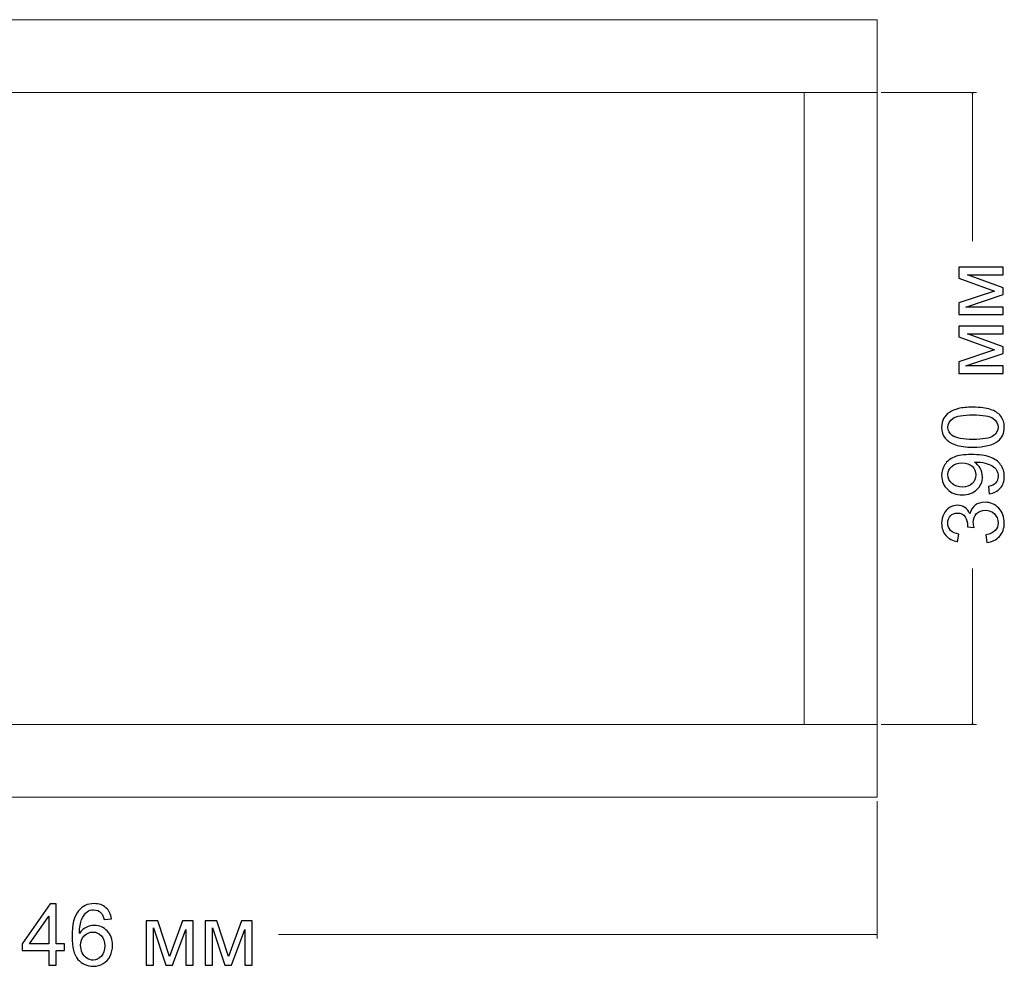
# Model space of a CAD drawing. Units: millimetres. Extents: x -2250 to 2250, y -2400 to 2400.
# Drawn here: x -1442 to -834, y -498 to 87 of the extents above; entities that cross this region are included whole.
import ezdxf

# ---------------------------------------------------------------- set-up
doc = ezdxf.new("R2010")
doc.units = ezdxf.units.MM
doc.header["$MEASUREMENT"] = 0
doc.layers.add('layer 1', color=7, linetype='Continuous')

msp = doc.modelspace()

# ---------------------------------------------------------------- linework, layer by layer
at = {"layer": 'layer 1', "color": 250, "lineweight": 20}
for points in [[(-912.9637, 86.5756), (-912.9637, 86.5756), (-912.9637, 41.5756), (-912.9637, 41.5756), (-912.9637, 41.5756), (-1858.9637, 41.5756), (-1858.9637, 41.5756), (-1858.9637, 41.5756), (-1858.9637, 86.5756), (-1858.9637, 86.5756), (-1858.9637, 86.5756), (-912.9637, 86.5756), (-912.9637, 86.5756)], [(-912.9637, -348.4244), (-912.9637, -348.4244), (-912.9637, 41.5756), (-912.9637, 41.5756), (-912.9637, 41.5756), (-957.9637, 41.5756), (-957.9637, 41.5756), (-957.9637, 41.5756), (-957.9637, -348.4244), (-957.9637, -348.4244), (-957.9637, -348.4244), (-912.9637, -348.4244), (-912.9637, -348.4244)], [(-1858.9637, -348.4244), (-1858.9637, -348.4244), (-1858.9637, -393.4244), (-1858.9637, -393.4244), (-1858.9637, -393.4244), (-912.9637, -393.4244), (-912.9637, -393.4244), (-912.9637, -393.4244), (-912.9637, -348.4244), (-912.9637, -348.4244), (-912.9637, -348.4244), (-1858.9637, -348.4244), (-1858.9637, -348.4244)]]:
    msp.add_open_spline(points, degree=3, knots=[0, 0, 0, 0, 0.25, 0.25, 0.25, 0.5, 0.5, 0.5, 0.75, 0.75, 0.75, 1, 1, 1, 1], dxfattribs=at)
at = {"layer": 'layer 1', "color": 155, "lineweight": 9}
for points in [[(-910.4637, 41.5756), (-910.4637, 41.5756), (-851.6397, 41.5756), (-851.6397, 41.5756)], [(-854.1397, -50.107), (-854.1397, -50.107), (-854.1397, 41.5756), (-854.1397, 41.5756)], [(-854.1397, -348.4244), (-854.1397, -348.4244), (-854.1397, -252.2968), (-854.1397, -252.2968)], [(-910.4637, -348.4244), (-910.4637, -348.4244), (-851.6397, -348.4244), (-851.6397, -348.4244)], [(-912.9637, -395.9244), (-912.9637, -395.9244), (-912.9637, -480.617), (-912.9637, -480.617)], [(-1282.6463, -478.117), (-1282.6463, -478.117), (-912.9637, -478.117), (-912.9637, -478.117)]]:
    msp.add_open_spline(points, degree=3, dxfattribs=at)
for points in [[(-853.8674, 40.5596), (-853.8674, 40.5596), (-854.1397, 41.5756), (-854.1397, 41.5756), (-854.1397, 41.5756), (-854.4119, 40.5596), (-854.4119, 40.5596), (-854.4119, 40.5596), (-853.8674, 40.5596), (-853.8674, 40.5596)], [(-853.8674, -347.4084), (-853.8674, -347.4084), (-854.1397, -348.4244), (-854.1397, -348.4244), (-854.1397, -348.4244), (-854.4119, -347.4084), (-854.4119, -347.4084), (-854.4119, -347.4084), (-853.8674, -347.4084), (-853.8674, -347.4084)], [(-913.9796, -478.3892), (-913.9796, -478.3892), (-912.9637, -478.117), (-912.9637, -478.117), (-912.9637, -478.117), (-913.9796, -477.8447), (-913.9796, -477.8447), (-913.9796, -477.8447), (-913.9796, -478.3892), (-913.9796, -478.3892)]]:
    msp.add_open_spline(points, degree=3, knots=[0, 0, 0, 0, 0.33333333, 0.33333333, 0.33333333, 0.66666667, 0.66666667, 0.66666667, 1, 1, 1, 1], dxfattribs=at)
at = {"layer": 'layer 1', "color": 155}
for points, knots in [([(-862.58, -95.3527), (-862.58, -95.3527), (-862.58, -88.1914), (-862.58, -88.1914), (-862.58, -88.1914), (-840.6019, -80.9329), (-840.6019, -80.9329), (-840.6019, -80.9329), (-862.58, -72.8984), (-862.58, -72.8984), (-862.58, -72.8984), (-862.58, -66.2486), (-862.58, -66.2486), (-862.58, -66.2486), (-835.1162, -66.2486), (-835.1162, -66.2486), (-835.1162, -66.2486), (-835.1162, -70.9052), (-835.1162, -70.9052), (-835.1162, -70.9052), (-857.2266, -70.9052), (-857.2266, -70.9052), (-857.2266, -70.9052), (-835.1162, -78.9927), (-835.1162, -78.9927), (-835.1162, -78.9927), (-835.1162, -83.1554), (-835.1162, -83.1554), (-835.1162, -83.1554), (-858.2849, -90.8019), (-858.2849, -90.8019), (-858.2849, -90.8019), (-835.1162, -90.8019), (-835.1162, -90.8019), (-835.1162, -90.8019), (-835.1162, -95.3527), (-835.1162, -95.3527), (-835.1162, -95.3527), (-862.58, -95.3527), (-862.58, -95.3527)], [0, 0, 0, 0, 0.07692308, 0.07692308, 0.07692308, 0.15384615, 0.15384615, 0.15384615, 0.23076923, 0.23076923, 0.23076923, 0.30769231, 0.30769231, 0.30769231, 0.38461538, 0.38461538, 0.38461538, 0.46153846, 0.46153846, 0.46153846, 0.53846154, 0.53846154, 0.53846154, 0.61538462, 0.61538462, 0.61538462, 0.69230769, 0.69230769, 0.69230769, 0.76923077, 0.76923077, 0.76923077, 0.84615385, 0.84615385, 0.84615385, 0.92307692, 0.92307692, 0.92307692, 1, 1, 1, 1]), ([(-862.58, -131.7329), (-862.58, -131.7329), (-862.58, -124.5716), (-862.58, -124.5716), (-862.58, -124.5716), (-840.6019, -117.3131), (-840.6019, -117.3131), (-840.6019, -117.3131), (-862.58, -109.2786), (-862.58, -109.2786), (-862.58, -109.2786), (-862.58, -102.6288), (-862.58, -102.6288), (-862.58, -102.6288), (-835.1162, -102.6288), (-835.1162, -102.6288), (-835.1162, -102.6288), (-835.1162, -107.2854), (-835.1162, -107.2854), (-835.1162, -107.2854), (-857.2266, -107.2854), (-857.2266, -107.2854), (-857.2266, -107.2854), (-835.1162, -115.3729), (-835.1162, -115.3729), (-835.1162, -115.3729), (-835.1162, -119.5356), (-835.1162, -119.5356), (-835.1162, -119.5356), (-858.2849, -127.1821), (-858.2849, -127.1821), (-858.2849, -127.1821), (-835.1162, -127.1821), (-835.1162, -127.1821), (-835.1162, -127.1821), (-835.1162, -131.7329), (-835.1162, -131.7329), (-835.1162, -131.7329), (-862.58, -131.7329), (-862.58, -131.7329)], [0, 0, 0, 0, 0.07692308, 0.07692308, 0.07692308, 0.15384615, 0.15384615, 0.15384615, 0.23076923, 0.23076923, 0.23076923, 0.30769231, 0.30769231, 0.30769231, 0.38461538, 0.38461538, 0.38461538, 0.46153846, 0.46153846, 0.46153846, 0.53846154, 0.53846154, 0.53846154, 0.61538462, 0.61538462, 0.61538462, 0.69230769, 0.69230769, 0.69230769, 0.76923077, 0.76923077, 0.76923077, 0.84615385, 0.84615385, 0.84615385, 0.92307692, 0.92307692, 0.92307692, 1, 1, 1, 1]), ([(-853.8134, -177.2942), (-858.2849, -177.2942), (-861.9009, -176.8356), (-864.6349, -175.9184), (-867.3777, -174.9923), (-869.4856, -173.6253), (-870.9584, -171.8085), (-872.4313, -170.0005), (-873.1633, -167.7163), (-873.1633, -164.9646), (-873.1633, -162.9361), (-872.7576, -161.1546), (-871.9374, -159.6112), (-871.1172, -158.0766), (-869.9354, -156.8066), (-868.392, -155.8188), (-866.8574, -154.8311), (-864.9789, -154.0549), (-862.7652, -153.4905), (-860.5515, -152.9172), (-857.5617, -152.635), (-853.8134, -152.635), (-849.3684, -152.635), (-845.7701, -153.0936), (-843.0361, -154.002), (-840.2932, -154.9104), (-838.1854, -156.2774), (-836.7037, -158.0943), (-835.222, -159.9022), (-834.4812, -162.1953), (-834.4812, -164.9646), (-834.4812, -168.607), (-835.7777, -171.4734), (-838.3794, -173.5548), (-841.5544, -176.0507), (-846.6961, -177.2942), (-853.8134, -177.2942)], [0, 0, 0, 0, 0.08333333, 0.08333333, 0.08333333, 0.16666667, 0.16666667, 0.16666667, 0.25, 0.25, 0.25, 0.33333333, 0.33333333, 0.33333333, 0.41666667, 0.41666667, 0.41666667, 0.5, 0.5, 0.5, 0.58333333, 0.58333333, 0.58333333, 0.66666667, 0.66666667, 0.66666667, 0.75, 0.75, 0.75, 0.83333333, 0.83333333, 0.83333333, 0.91666667, 0.91666667, 0.91666667, 1, 1, 1, 1]), ([(-853.7958, -172.5317), (-847.5604, -172.5317), (-843.4153, -171.8085), (-841.3692, -170.3533), (-839.3143, -168.8981), (-838.2912, -167.0989), (-838.2912, -164.9646), (-838.2912, -162.8303), (-839.3231, -161.0311), (-841.378, -159.5759), (-843.4418, -158.1207), (-847.5781, -157.3975), (-853.7958, -157.3975), (-860.0311, -157.3975), (-864.1763, -158.1207), (-866.2224, -159.5759), (-868.2773, -161.0223), (-869.3004, -162.8391), (-869.3004, -165.0175), (-869.3004, -167.1518), (-868.392, -168.8628), (-866.584, -170.1416), (-864.2821, -171.7379), (-860.0135, -172.5317), (-853.7958, -172.5317)], [0, 0, 0, 0, 0.125, 0.125, 0.125, 0.25, 0.25, 0.25, 0.375, 0.375, 0.375, 0.5, 0.5, 0.5, 0.625, 0.625, 0.625, 0.75, 0.75, 0.75, 0.875, 0.875, 0.875, 1, 1, 1, 1]), ([(-843.9004, -206.0368), (-843.9004, -206.0368), (-844.2708, -201.5918), (-844.2708, -201.5918), (-842.1718, -201.2125), (-840.6548, -200.4893), (-839.7111, -199.4222), (-838.7675, -198.355), (-838.2912, -196.988), (-838.2912, -195.3123), (-838.2912, -193.8836), (-838.6175, -192.6312), (-839.279, -191.5464), (-839.9316, -190.4616), (-840.8047, -189.5797), (-841.9072, -188.9006), (-843.0008, -188.2215), (-844.4825, -187.6482), (-846.3434, -187.1808), (-848.2043, -186.7134), (-850.1004, -186.4841), (-852.0319, -186.4841), (-852.2348, -186.4841), (-852.5523, -186.4929), (-852.9668, -186.5105), (-851.4763, -187.4366), (-850.2768, -188.7066), (-849.3596, -190.3117), (-848.4336, -191.9168), (-847.975, -193.6631), (-847.975, -195.5328), (-847.975, -198.6637), (-849.1127, -201.3096), (-851.3881, -203.4791), (-853.6547, -205.6399), (-856.6533, -206.7247), (-860.3751, -206.7247), (-864.2116, -206.7247), (-867.3072, -205.5958), (-869.6532, -203.3292), (-871.9903, -201.0714), (-873.1633, -198.2404), (-873.1633, -194.8273), (-873.1633, -192.3755), (-872.5018, -190.1265), (-871.1701, -188.0804), (-869.8472, -186.0431), (-867.9598, -184.4997), (-865.4992, -183.4414), (-863.0474, -182.383), (-859.4932, -181.8539), (-854.8453, -181.8539), (-850.0034, -181.8539), (-846.1493, -182.3742), (-843.283, -183.4237), (-840.4079, -184.4732), (-838.2295, -186.0431), (-836.7302, -188.1157), (-835.2309, -190.1882), (-834.4812, -192.6136), (-834.4812, -195.4005), (-834.4812, -198.3639), (-835.3014, -200.7804), (-836.9506, -202.6589), (-838.5999, -204.5287), (-840.9194, -205.6575), (-843.9004, -206.0368)], [0, 0, 0, 0, 0.04545455, 0.04545455, 0.04545455, 0.09090909, 0.09090909, 0.09090909, 0.13636364, 0.13636364, 0.13636364, 0.18181818, 0.18181818, 0.18181818, 0.22727273, 0.22727273, 0.22727273, 0.27272727, 0.27272727, 0.27272727, 0.31818182, 0.31818182, 0.31818182, 0.36363636, 0.36363636, 0.36363636, 0.40909091, 0.40909091, 0.40909091, 0.45454545, 0.45454545, 0.45454545, 0.5, 0.5, 0.5, 0.54545455, 0.54545455, 0.54545455, 0.59090909, 0.59090909, 0.59090909, 0.63636364, 0.63636364, 0.63636364, 0.68181818, 0.68181818, 0.68181818, 0.72727273, 0.72727273, 0.72727273, 0.77272727, 0.77272727, 0.77272727, 0.81818182, 0.81818182, 0.81818182, 0.86363636, 0.86363636, 0.86363636, 0.90909091, 0.90909091, 0.90909091, 0.95454545, 0.95454545, 0.95454545, 1, 1, 1, 1]), ([(-860.6132, -187.0397), (-863.2767, -187.0397), (-865.3934, -187.7452), (-866.9544, -189.1564), (-868.5155, -190.5586), (-869.3004, -192.2696), (-869.3004, -194.2805), (-869.3004, -196.3618), (-868.4537, -198.161), (-866.7692, -199.678), (-865.0847, -201.2037), (-862.9063, -201.9622), (-860.2252, -201.9622), (-857.8175, -201.9622), (-855.8595, -201.239), (-854.3602, -199.8014), (-852.8521, -198.355), (-852.1025, -196.5559), (-852.1025, -194.4127), (-852.1025, -192.2608), (-852.8521, -190.4969), (-854.3602, -189.1123), (-855.8595, -187.7276), (-857.9498, -187.0397), (-860.6132, -187.0397)], [0, 0, 0, 0, 0.125, 0.125, 0.125, 0.25, 0.25, 0.25, 0.375, 0.375, 0.375, 0.5, 0.5, 0.5, 0.625, 0.625, 0.625, 0.75, 0.75, 0.75, 0.875, 0.875, 0.875, 1, 1, 1, 1]), ([(-845.1704, -236.1552), (-845.1704, -236.1552), (-845.8054, -231.4985), (-845.8054, -231.4985), (-843.1595, -230.9605), (-841.2545, -230.061), (-840.0904, -228.7821), (-838.9262, -227.5033), (-838.3441, -225.9335), (-838.3441, -224.0726), (-838.3441, -221.8677), (-839.1026, -220.0068), (-840.6195, -218.5075), (-842.1365, -217.0082), (-844.015, -216.2585), (-846.2552, -216.2585), (-848.3895, -216.2585), (-850.1534, -216.9553), (-851.5468, -218.3575), (-852.9315, -219.751), (-853.6282, -221.5237), (-853.6282, -223.6845), (-853.6282, -224.5664), (-853.4518, -225.6601), (-853.1079, -226.9742), (-853.1079, -226.9742), (-857.1825, -226.4538), (-857.1825, -226.4538), (-857.1472, -226.1451), (-857.1295, -225.8894), (-857.1295, -225.7042), (-857.1295, -223.711), (-857.6499, -221.9294), (-858.6818, -220.3331), (-859.7136, -218.7456), (-861.3011, -217.9519), (-863.4443, -217.9519), (-865.1464, -217.9519), (-866.5575, -218.5339), (-867.6776, -219.6893), (-868.7977, -220.8446), (-869.3533, -222.3351), (-869.3533, -224.1607), (-869.3533, -225.9776), (-868.78, -227.4857), (-867.6335, -228.6939), (-866.487, -229.9022), (-864.7672, -230.6783), (-862.4741, -231.0223), (-862.4741, -231.0223), (-863.3208, -235.6789), (-863.3208, -235.6789), (-866.4429, -235.1057), (-868.8682, -233.818), (-870.588, -231.7984), (-872.3078, -229.7876), (-873.1633, -227.274), (-873.1633, -224.2754), (-873.1633, -222.2116), (-872.7223, -220.3066), (-871.8316, -218.5692), (-870.9496, -216.823), (-869.7414, -215.4912), (-868.2156, -214.574), (-866.681, -213.648), (-865.0582, -213.1894), (-863.3384, -213.1894), (-861.7068, -213.1894), (-860.2252, -213.6303), (-858.8846, -214.5034), (-857.5441, -215.3854), (-856.4769, -216.6907), (-855.6832, -218.4105), (-855.1716, -216.1703), (-854.0957, -214.4329), (-852.4641, -213.1894), (-850.8413, -211.9546), (-848.7952, -211.3373), (-846.3522, -211.3373), (-843.0449, -211.3373), (-840.2315, -212.5455), (-837.9296, -214.9532), (-835.6277, -217.3698), (-834.4812, -220.4213), (-834.4812, -224.1078), (-834.4812, -227.4328), (-835.469, -230.1933), (-837.4534, -232.3893), (-839.4377, -234.5942), (-842.013, -235.8465), (-845.1704, -236.1552)], [0, 0, 0, 0, 0.03333333, 0.03333333, 0.03333333, 0.06666667, 0.06666667, 0.06666667, 0.1, 0.1, 0.1, 0.13333333, 0.13333333, 0.13333333, 0.16666667, 0.16666667, 0.16666667, 0.2, 0.2, 0.2, 0.23333333, 0.23333333, 0.23333333, 0.26666667, 0.26666667, 0.26666667, 0.3, 0.3, 0.3, 0.33333333, 0.33333333, 0.33333333, 0.36666667, 0.36666667, 0.36666667, 0.4, 0.4, 0.4, 0.43333333, 0.43333333, 0.43333333, 0.46666667, 0.46666667, 0.46666667, 0.5, 0.5, 0.5, 0.53333333, 0.53333333, 0.53333333, 0.56666667, 0.56666667, 0.56666667, 0.6, 0.6, 0.6, 0.63333333, 0.63333333, 0.63333333, 0.66666667, 0.66666667, 0.66666667, 0.7, 0.7, 0.7, 0.73333333, 0.73333333, 0.73333333, 0.76666667, 0.76666667, 0.76666667, 0.8, 0.8, 0.8, 0.83333333, 0.83333333, 0.83333333, 0.86666667, 0.86666667, 0.86666667, 0.9, 0.9, 0.9, 0.93333333, 0.93333333, 0.93333333, 0.96666667, 0.96666667, 0.96666667, 1, 1, 1, 1]), ([(-1424.3944, -497.1405), (-1424.3944, -497.1405), (-1424.3944, -488.0917), (-1424.3944, -488.0917), (-1424.3944, -488.0917), (-1440.8515, -488.0917), (-1440.8515, -488.0917), (-1440.8515, -488.0917), (-1440.8515, -483.8055), (-1440.8515, -483.8055), (-1440.8515, -483.8055), (-1423.5477, -459.2521), (-1423.5477, -459.2521), (-1423.5477, -459.2521), (-1419.7377, -459.2521), (-1419.7377, -459.2521), (-1419.7377, -459.2521), (-1419.7377, -483.8055), (-1419.7377, -483.8055), (-1419.7377, -483.8055), (-1414.6048, -483.8055), (-1414.6048, -483.8055), (-1414.6048, -483.8055), (-1414.6048, -488.0917), (-1414.6048, -488.0917), (-1414.6048, -488.0917), (-1419.7377, -488.0917), (-1419.7377, -488.0917), (-1419.7377, -488.0917), (-1419.7377, -497.1405), (-1419.7377, -497.1405), (-1419.7377, -497.1405), (-1424.3944, -497.1405), (-1424.3944, -497.1405)], [0, 0, 0, 0, 0.09090909, 0.09090909, 0.09090909, 0.18181818, 0.18181818, 0.18181818, 0.27272727, 0.27272727, 0.27272727, 0.36363636, 0.36363636, 0.36363636, 0.45454545, 0.45454545, 0.45454545, 0.54545455, 0.54545455, 0.54545455, 0.63636364, 0.63636364, 0.63636364, 0.72727273, 0.72727273, 0.72727273, 0.81818182, 0.81818182, 0.81818182, 0.90909091, 0.90909091, 0.90909091, 1, 1, 1, 1]), ([(-1385.6506, -468.5126), (-1385.6506, -468.5126), (-1390.2543, -468.883), (-1390.2543, -468.883), (-1390.6688, -467.0574), (-1391.2597, -465.7256), (-1392.027, -464.8966), (-1393.2882, -463.5649), (-1394.8493, -462.9034), (-1396.7013, -462.9034), (-1398.1918, -462.9034), (-1399.5147, -463.3179), (-1400.6525, -464.1469), (-1402.1165, -465.2141), (-1403.263, -466.7663), (-1404.1185, -468.8124), (-1404.9652, -470.8674), (-1405.4061, -473.7866), (-1405.4414, -477.5701), (-1404.3213, -475.868), (-1402.9455, -474.598), (-1401.3227, -473.7778), (-1399.7, -472.9487), (-1398.0066, -472.5342), (-1396.2251, -472.5342), (-1393.1206, -472.5342), (-1390.4748, -473.6808), (-1388.2876, -475.965), (-1386.1092, -478.2492), (-1385.0156, -481.1949), (-1385.0156, -484.8197), (-1385.0156, -487.201), (-1385.5271, -489.4058), (-1386.5502, -491.452), (-1387.582, -493.4981), (-1388.9843, -495.0591), (-1390.7835, -496.1439), (-1392.5738, -497.2287), (-1394.6111, -497.7755), (-1396.8865, -497.7755), (-1400.7583, -497.7755), (-1403.9245, -496.3467), (-1406.3763, -493.4981), (-1408.8193, -490.6494), (-1410.0452, -485.9486), (-1410.0452, -479.4046), (-1410.0452, -472.0844), (-1408.687, -466.7575), (-1405.9794, -463.4326), (-1403.6158, -460.5398), (-1400.432, -459.0934), (-1396.4191, -459.0934), (-1393.4381, -459.0934), (-1390.9863, -459.9312), (-1389.0813, -461.5981), (-1387.1763, -463.265), (-1386.0298, -465.5669), (-1385.6506, -468.5126)], [0, 0, 0, 0, 0.05263158, 0.05263158, 0.05263158, 0.10526316, 0.10526316, 0.10526316, 0.15789474, 0.15789474, 0.15789474, 0.21052632, 0.21052632, 0.21052632, 0.26315789, 0.26315789, 0.26315789, 0.31578947, 0.31578947, 0.31578947, 0.36842105, 0.36842105, 0.36842105, 0.42105263, 0.42105263, 0.42105263, 0.47368421, 0.47368421, 0.47368421, 0.52631579, 0.52631579, 0.52631579, 0.57894737, 0.57894737, 0.57894737, 0.63157895, 0.63157895, 0.63157895, 0.68421053, 0.68421053, 0.68421053, 0.73684211, 0.73684211, 0.73684211, 0.78947368, 0.78947368, 0.78947368, 0.84210526, 0.84210526, 0.84210526, 0.89473684, 0.89473684, 0.89473684, 0.94736842, 0.94736842, 0.94736842, 1, 1, 1, 1]), ([(-1424.3944, -483.8055), (-1424.3944, -483.8055), (-1424.3944, -466.7575), (-1424.3944, -466.7575), (-1424.3944, -466.7575), (-1436.2742, -483.8055), (-1436.2742, -483.8055), (-1436.2742, -483.8055), (-1424.3944, -483.8055), (-1424.3944, -483.8055)], [0, 0, 0, 0, 0.33333333, 0.33333333, 0.33333333, 0.66666667, 0.66666667, 0.66666667, 1, 1, 1, 1]), ([(-1364.2722, -469.6767), (-1364.2722, -469.6767), (-1357.1109, -469.6767), (-1357.1109, -469.6767), (-1357.1109, -469.6767), (-1349.8524, -491.6548), (-1349.8524, -491.6548), (-1349.8524, -491.6548), (-1341.8179, -469.6767), (-1341.8179, -469.6767), (-1341.8179, -469.6767), (-1335.1681, -469.6767), (-1335.1681, -469.6767), (-1335.1681, -469.6767), (-1335.1681, -497.1405), (-1335.1681, -497.1405), (-1335.1681, -497.1405), (-1339.8247, -497.1405), (-1339.8247, -497.1405), (-1339.8247, -497.1405), (-1339.8247, -475.0301), (-1339.8247, -475.0301), (-1339.8247, -475.0301), (-1347.9122, -497.1405), (-1347.9122, -497.1405), (-1347.9122, -497.1405), (-1352.0749, -497.1405), (-1352.0749, -497.1405), (-1352.0749, -497.1405), (-1359.7214, -473.9718), (-1359.7214, -473.9718), (-1359.7214, -473.9718), (-1359.7214, -497.1405), (-1359.7214, -497.1405), (-1359.7214, -497.1405), (-1364.2722, -497.1405), (-1364.2722, -497.1405), (-1364.2722, -497.1405), (-1364.2722, -469.6767), (-1364.2722, -469.6767)], [0, 0, 0, 0, 0.07692308, 0.07692308, 0.07692308, 0.15384615, 0.15384615, 0.15384615, 0.23076923, 0.23076923, 0.23076923, 0.30769231, 0.30769231, 0.30769231, 0.38461538, 0.38461538, 0.38461538, 0.46153846, 0.46153846, 0.46153846, 0.53846154, 0.53846154, 0.53846154, 0.61538462, 0.61538462, 0.61538462, 0.69230769, 0.69230769, 0.69230769, 0.76923077, 0.76923077, 0.76923077, 0.84615385, 0.84615385, 0.84615385, 0.92307692, 0.92307692, 0.92307692, 1, 1, 1, 1]), ([(-1327.892, -469.6767), (-1327.892, -469.6767), (-1320.7307, -469.6767), (-1320.7307, -469.6767), (-1320.7307, -469.6767), (-1313.4722, -491.6548), (-1313.4722, -491.6548), (-1313.4722, -491.6548), (-1305.4377, -469.6767), (-1305.4377, -469.6767), (-1305.4377, -469.6767), (-1298.7879, -469.6767), (-1298.7879, -469.6767), (-1298.7879, -469.6767), (-1298.7879, -497.1405), (-1298.7879, -497.1405), (-1298.7879, -497.1405), (-1303.4445, -497.1405), (-1303.4445, -497.1405), (-1303.4445, -497.1405), (-1303.4445, -475.0301), (-1303.4445, -475.0301), (-1303.4445, -475.0301), (-1311.532, -497.1405), (-1311.532, -497.1405), (-1311.532, -497.1405), (-1315.6947, -497.1405), (-1315.6947, -497.1405), (-1315.6947, -497.1405), (-1323.3412, -473.9718), (-1323.3412, -473.9718), (-1323.3412, -473.9718), (-1323.3412, -497.1405), (-1323.3412, -497.1405), (-1323.3412, -497.1405), (-1327.892, -497.1405), (-1327.892, -497.1405), (-1327.892, -497.1405), (-1327.892, -469.6767), (-1327.892, -469.6767)], [0, 0, 0, 0, 0.07692308, 0.07692308, 0.07692308, 0.15384615, 0.15384615, 0.15384615, 0.23076923, 0.23076923, 0.23076923, 0.30769231, 0.30769231, 0.30769231, 0.38461538, 0.38461538, 0.38461538, 0.46153846, 0.46153846, 0.46153846, 0.53846154, 0.53846154, 0.53846154, 0.61538462, 0.61538462, 0.61538462, 0.69230769, 0.69230769, 0.69230769, 0.76923077, 0.76923077, 0.76923077, 0.84615385, 0.84615385, 0.84615385, 0.92307692, 0.92307692, 0.92307692, 1, 1, 1, 1]), ([(-1404.7006, -484.8638), (-1404.7006, -486.469), (-1404.3566, -488.0035), (-1403.6775, -489.4676), (-1402.9984, -490.9316), (-1402.0459, -492.0429), (-1400.8377, -492.8102), (-1399.6206, -493.5774), (-1398.3329, -493.9655), (-1396.9659, -493.9655), (-1394.9815, -493.9655), (-1393.2882, -493.1717), (-1391.8859, -491.5842), (-1390.4836, -489.9967), (-1389.7781, -487.8448), (-1389.7781, -485.1196), (-1389.7781, -482.5002), (-1390.4748, -480.4365), (-1391.8595, -478.9283), (-1393.2441, -477.4202), (-1395.008, -476.6617), (-1397.1511, -476.6617), (-1399.2502, -476.6617), (-1401.0405, -477.4202), (-1402.5045, -478.9283), (-1403.9686, -480.4365), (-1404.7006, -482.412), (-1404.7006, -484.8638)], [0, 0, 0, 0, 0.11111111, 0.11111111, 0.11111111, 0.22222222, 0.22222222, 0.22222222, 0.33333333, 0.33333333, 0.33333333, 0.44444444, 0.44444444, 0.44444444, 0.55555556, 0.55555556, 0.55555556, 0.66666667, 0.66666667, 0.66666667, 0.77777778, 0.77777778, 0.77777778, 0.88888889, 0.88888889, 0.88888889, 1, 1, 1, 1])]:
    msp.add_open_spline(points, degree=3, knots=knots, dxfattribs=at)

doc.saveas('drawing.dxf')
